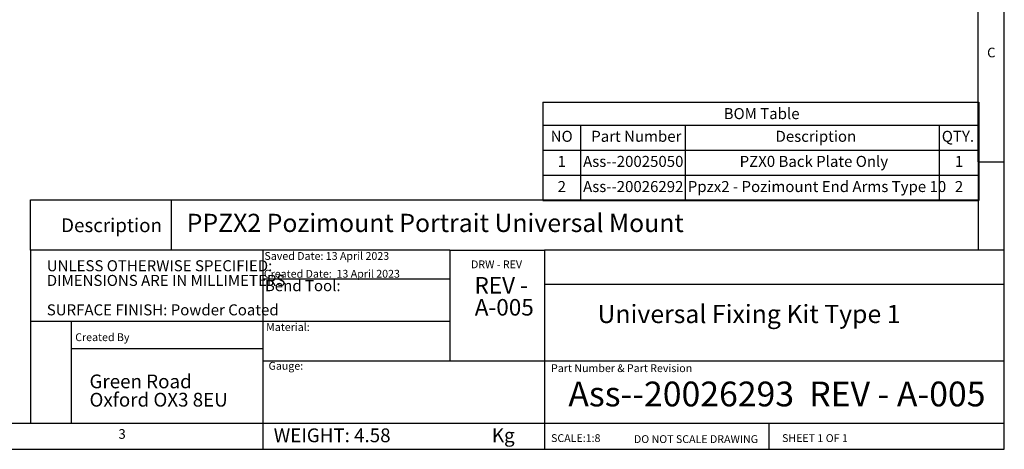
# Model space of a CAD drawing. Extents: x 5 to 292, y 5 to 205.
# Drawn here: x 103 to 292, y 5 to 88 of the extents above; entities that cross this region are included whole.
import ezdxf

# ---------------------------------------------------------------- set-up
doc = ezdxf.new("R2010")
doc.units = 0
doc.layers.get('0').update_dxf_attribs({"linetype": 'CONTINUOUS'})
doc.layers.add('FORMAT', color=7, linetype='CONTINUOUS')
doc.styles.add('SLDTEXTSTYLE0', font='TXT', dxfattribs={"width": 0.75})
doc.styles.add('SLDTEXTSTYLE1', font='TXT', dxfattribs={"width": 0.605})
doc.styles.add('SLDTEXTSTYLE2', font='TXT', dxfattribs={"width": 0.694444})
doc.styles.add('SLDTEXTSTYLE3', font='TXT', dxfattribs={"width": 0.6875})

# ---------------------------------------------------------------- blocks, each defined once
blk = doc.blocks.new('SW_NOTE_0')
at = {"color": 0, "linetype": 'CONTINUOUS', "char_height": 2.1167, "attachment_point": 1, "style": 'SLDTEXTSTYLE1'}
for s, insert in [('UNLESS OTHERWISE SPECIFIED:', (0, 2.73)), ('DIMENSIONS ARE IN MILLIMETERS', (0, -0.09)), ('SURFACE FINISH: Powder Coated', (0, -5.74))]:
    blk.add_mtext(s, dxfattribs=dict(at, insert=insert))
blk = doc.blocks.new('SW_NOTE_0_1')
at = {"color": 0, "linetype": 'CONTINUOUS', "char_height": 3.175, "attachment_point": 2, "style": 'SLDTEXTSTYLE1'}
for s, insert in [('REV -', (5.71, 4.09)), ('A-005', (6.3, -0.14))]:
    blk.add_mtext(s, dxfattribs=dict(at, insert=insert))
blk = doc.blocks.new('SW_NOTE_0_2')
at = {"color": 0, "linetype": 'CONTINUOUS', "attachment_point": 1, "style": 'SLDTEXTSTYLE0'}
for s, insert, char_height in [('Green Road', (0, -0.12), 2.646), ('Oxford OX3 8EU', (0, -3.64), 2.6458)]:
    blk.add_mtext(s, dxfattribs=dict(at, insert=insert, char_height=char_height))
blk = doc.blocks.new('SW_TABLEANNOTATION_0')
at = {"layer": 'FORMAT', "color": 0}
for p, q in [((0, 0), (0, -4.43)), ((0, 0), (7.23, 0)), ((7.23, 0), (27.36, 0)), ((27.36, 0), (76.18, 0)), ((76.18, 0), (83.77, 0)), ((83.77, 0), (83.77, -4.43)), ((0, -4.43), (0, -9.25)), ((0, -4.43), (7.23, -4.43)), ((7.23, -4.43), (7.23, -9.25)), ((7.23, -4.43), (27.36, -4.43)), ((27.36, -4.43), (27.36, -9.25)), ((27.36, -4.43), (76.18, -4.43)), ((76.18, -4.43), (76.18, -9.25)), ((76.18, -4.43), (83.77, -4.43)), ((83.77, -4.43), (83.77, -9.25)), ((0, -9.25), (7.23, -9.25)), ((0, -9.25), (0, -14.07)), ((7.23, -9.25), (27.36, -9.25)), ((7.23, -9.25), (7.23, -14.07)), ((27.36, -9.25), (76.18, -9.25)), ((27.36, -9.25), (27.36, -14.07)), ((76.18, -9.25), (83.77, -9.25)), ((76.18, -9.25), (76.18, -14.07)), ((83.77, -9.25), (83.77, -14.07)), ((0, -14.07), (0, -18.9)), ((0, -14.07), (7.23, -14.07)), ((7.23, -14.07), (7.23, -18.9)), ((7.23, -14.07), (27.36, -14.07)), ((27.36, -14.07), (27.36, -18.9)), ((27.36, -14.07), (76.18, -14.07)), ((76.18, -14.07), (76.18, -18.9)), ((76.18, -14.07), (83.77, -14.07)), ((83.77, -14.07), (83.77, -18.9)), ((0, -18.9), (7.23, -18.9)), ((7.23, -18.9), (27.36, -18.9)), ((27.36, -18.9), (76.18, -18.9)), ((76.18, -18.9), (83.77, -18.9))]:
    blk.add_line(p, q, dxfattribs=at)
at = {"layer": 'FORMAT', "color": 0, "attachment_point": 1, "style": 'SLDTEXTSTYLE1'}
for s, insert, char_height in [('BOM Table', (34.75, -1.16), 2.117), ('NO', (1.5, -5.52), 2.117), ('Part Number', (9.3, -5.52), 2.1167), ('Description', (44.72, -5.52), 2.1167), ('QTY.', (76.68, -5.52), 2.117), ('1', (2.83, -10.34), 2.12), ('Ass--20025050', (7.73, -10.34), 2.1167), ('PZX0 Back Plate Only', (37.82, -10.34), 2.1167), ('1', (79.19, -10.34), 2.12), ('2', (2.83, -15.17), 2.12), ('Ass--20026292', (7.73, -15.17), 2.1167), ('Ppzx2 - Pozimount End Arms Type 10', (27.86, -15.17), 2.1167), ('2', (79.19, -15.17), 2.12)]:
    blk.add_mtext(s, dxfattribs=dict(at, insert=insert, char_height=char_height))

msp = doc.modelspace()

# ---------------------------------------------------------------- linework, layer by layer
at = {"color": 7, "linetype": 'CONTINUOUS'}
for p, q in [((292, 77.25), (292, 205)), ((287, 60.25), (287, 200)), ((292, 5), (292, 77.25)), ((287, 60.25), (292, 60.25)), ((287, 60.25), (287, 43.25)), ((104.8, 43.25), (104.8, 52.8923)), ((104.8, 52.8923), (287, 52.8923)), ((131.9225, 43.25), (131.9225, 52.8923)), ((185.4, 43.25), (104.8, 43.25)), ((104.8, 43.25), (104.8, 10)), ((149.4549, 43.25), (149.4549, 39)), ((185.4, 43.25), (203.6, 43.25)), ((185.4, 43.25), (185.4, 22)), ((292, 43.25), (203.6, 43.25)), ((203.6, 43.25), (203.6, 22)), ((149.4549, 39), (149.4549, 29.5449)), ((149.4549, 37.7604), (185.4, 37.7604)), ((203.6, 36.7045), (292, 36.7045)), ((185.4, 29.5449), (104.8, 29.5449)), ((112.6, 29.5449), (112.6, 10)), ((149.4549, 29.5449), (149.4549, 10)), ((112.6, 24.3384), (149.4549, 24.3384)), ((149.4549, 22), (292, 22)), ((203.6, 22), (203.6, 5)), ((10, 10), (159.4, 10)), ((149.4549, 10), (149.4549, 5)), ((159.4, 10), (292, 10)), ((246.7208, 10), (246.7208, 5)), ((5, 5), (292, 5))]:
    msp.add_line(p, q, dxfattribs=at)

# ---------------------------------------------------------------- block references
for name, p in [('SW_NOTE_0', (107.9405, 38.5872)), ('SW_NOTE_0_1', (189.5821, 34.0039)), ('SW_NOTE_0_2', (116.1496, 19.4866))]:
    msp.add_blockref(name, p, dxfattribs=at)
at = {"layer": 'FORMAT'}
msp.add_blockref('SW_TABLEANNOTATION_0', (203.3017, 71.7036), dxfattribs=at)

# ---------------------------------------------------------------- texts
at = {"color": 7, "linetype": 'CONTINUOUS', "attachment_point": 1}
for s, insert, char_height, style in [('C', (288.6927, 82.1496), 1.8521, 'SLDTEXTSTYLE0'), ('Description', (110.6987, 49.3615), 2.645833, 'SLDTEXTSTYLE1'), ('PPZX2 Pozimount Portrait Universal Mount', (134.8336, 50.2401), 3.5, 'SLDTEXTSTYLE0'), ('Saved Date: 13 April 2023', (149.7801, 42.8895), 1.5, 'SLDTEXTSTYLE0'), ('DRW - REV', (189.4855, 41.2783), 1.5, 'SLDTEXTSTYLE2'), ('Created Date:  13 April 2023', (149.6671, 39.4717), 1.5, 'SLDTEXTSTYLE0'), ('Bend Tool:', (149.8753, 37.4933), 2.11667, 'SLDTEXTSTYLE1'), ('Material:', (150.1013, 29.2402), 1.5, 'SLDTEXTSTYLE0'), ('Created By', (113.407, 27.2825), 1.5, 'SLDTEXTSTYLE0'), ('Gauge:', (150.5664, 21.7825), 1.5, 'SLDTEXTSTYLE0'), ('Part Number & Part Revision', (204.874, 21.331), 1.5, 'SLDTEXTSTYLE0'), ('Ass--20026293  REV - A-005', (208.2016, 18.0087), 4.7625, 'SLDTEXTSTYLE1'), ('3', (121.7137, 8.8701), 1.8521, 'SLDTEXTSTYLE0'), ('WEIGHT: 4.58', (151.5699, 9.0068), 2.645833, 'SLDTEXTSTYLE0'), ('Kg', (193.5079, 9.0148), 2.64583, 'SLDTEXTSTYLE0'), ('SCALE:1:8', (204.874, 7.9001), 1.5, 'SLDTEXTSTYLE0'), ('DO NOT SCALE DRAWING', (220.8099, 7.7072), 1.5, 'SLDTEXTSTYLE0'), ('SHEET 1 OF 1', (249.2783, 7.9001), 1.5, 'SLDTEXTSTYLE3')]:
    msp.add_mtext(s, dxfattribs=dict(at, insert=insert, char_height=char_height, style=style))
at = {"layer": 'FORMAT', "insert": (213.8018, 32.7476), "char_height": 3.5, "attachment_point": 1, "style": 'SLDTEXTSTYLE0'}
msp.add_mtext('Universal Fixing Kit Type 1', dxfattribs=at)

doc.saveas('drawing.dxf')
